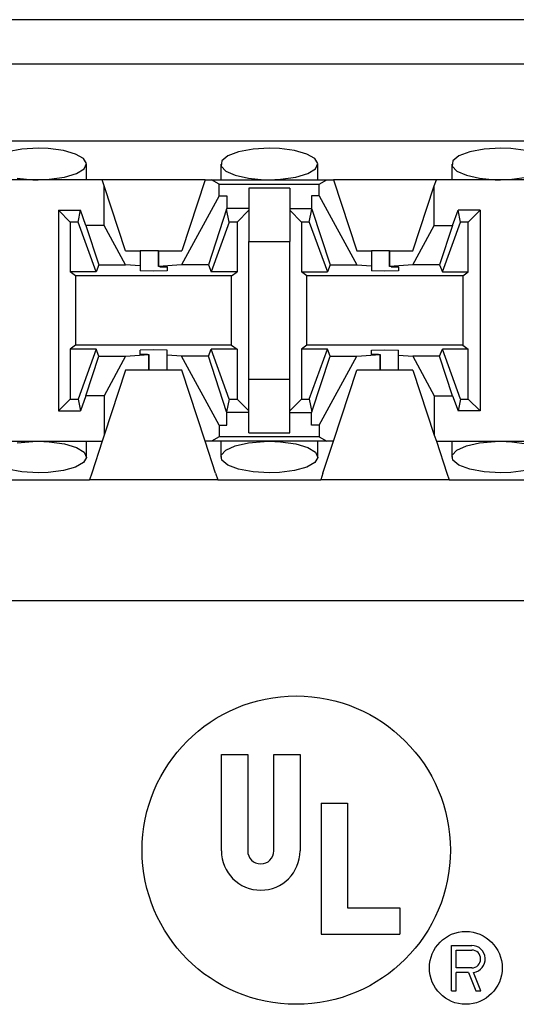
# Paper-space layout 'Layout1' of a CAD drawing. Extents: x 0 to 11, y 0 to 8.5.
# Drawn here: x 2.6 to 2.7, y 6.8 to 7 of the extents above; entities that cross this region are included whole.
import ezdxf

# ---------------------------------------------------------------- set-up
doc = ezdxf.new("R2010")
doc.units = 0
doc.header["$MEASUREMENT"] = 0
doc.layers.add('1', color=7, linetype='Continuous')

psp = doc.layouts.get("Layout1")

# ---------------------------------------------------------------- linework, layer by layer
at = {"layer": '1', "color": 4, "linetype": 'Continuous'}
psp.add_line((2.708628, 6.984179), (2.573062, 6.984179), dxfattribs=at)
at = {"layer": '1', "color": 6, "linetype": 'Continuous'}
for p, q in [((3.303749, 6.976972), (1.402942, 6.976972)), ((3.303749, 6.964472), (1.402942, 6.964472)), ((2.613211, 6.963181), (2.610873, 6.962755)), ((2.615845, 6.963328), (2.613211, 6.963181)), ((2.61751, 6.963271), (2.615845, 6.963328)), ((2.619958, 6.962952), (2.61751, 6.963271)), ((2.621929, 6.962396), (2.619958, 6.962952)), ((2.650711, 6.963181), (2.648374, 6.962755)), ((2.653345, 6.963328), (2.650711, 6.963181)), ((2.65501, 6.963271), (2.653345, 6.963328)), ((2.657458, 6.962952), (2.65501, 6.963271)), ((2.659429, 6.962396), (2.657458, 6.962952)), ((2.688211, 6.963181), (2.685874, 6.962755)), ((2.690845, 6.963328), (2.688211, 6.963181)), ((2.69251, 6.963271), (2.690845, 6.963328)), ((2.694958, 6.962952), (2.69251, 6.963271)), ((2.623226, 6.961665), (2.621929, 6.962396)), ((2.623718, 6.960835), (2.623226, 6.961665)), ((2.646615, 6.962101), (2.645639, 6.961301)), ((2.648374, 6.962755), (2.646615, 6.962101)), ((2.660727, 6.961665), (2.659429, 6.962396)), ((2.661218, 6.960835), (2.660727, 6.961665)), ((2.684115, 6.962101), (2.683139, 6.961301)), ((2.685874, 6.962755), (2.684115, 6.962101)), ((2.622104, 6.959226), (2.623339, 6.95999)), ((2.623339, 6.95999), (2.623718, 6.960835)), ((2.62372, 6.958222), (2.62372, 6.960776)), ((2.64547, 6.960775), (2.64547, 6.958222)), ((2.645639, 6.961301), (2.645534, 6.960452)), ((2.645534, 6.960452), (2.646287, 6.959643)), ((2.659605, 6.959226), (2.660839, 6.95999)), ((2.660839, 6.95999), (2.661218, 6.960835)), ((2.66122, 6.958222), (2.66122, 6.960776)), ((2.68297, 6.960775), (2.68297, 6.958222)), ((2.683139, 6.961301), (2.683034, 6.960452)), ((2.683034, 6.960452), (2.683787, 6.959643)), ((2.626243, 6.958222), (2.605448, 6.958222)), ((2.612455, 6.958471), (2.615001, 6.958237)), ((2.615001, 6.958237), (2.615845, 6.958222)), ((2.615845, 6.958222), (2.617668, 6.958292)), ((2.617668, 6.958292), (2.620138, 6.958635)), ((2.620138, 6.958635), (2.622104, 6.959226)), ((2.642948, 6.958222), (2.626243, 6.958222)), ((2.626574, 6.957214), (2.626243, 6.958222)), ((2.642948, 6.958222), (2.639158, 6.946685)), ((2.642948, 6.958222), (2.644006, 6.958222)), ((2.644006, 6.958222), (2.662685, 6.958222)), ((2.645224, 6.957492), (2.644006, 6.958222)), ((2.646287, 6.959643), (2.647811, 6.958959)), ((2.647811, 6.958959), (2.649955, 6.958471)), ((2.649955, 6.958471), (2.652501, 6.958237)), ((2.652501, 6.958237), (2.653345, 6.958222)), ((2.653345, 6.958222), (2.655168, 6.958292)), ((2.655168, 6.958292), (2.657638, 6.958635)), ((2.657638, 6.958635), (2.659605, 6.959226)), ((2.661467, 6.957492), (2.662685, 6.958222)), ((2.662685, 6.958222), (2.663743, 6.958222)), ((2.680448, 6.958222), (2.663743, 6.958222)), ((2.663743, 6.958222), (2.667533, 6.946685)), ((2.680117, 6.957214), (2.680448, 6.958222)), ((2.701243, 6.958222), (2.680448, 6.958222)), ((2.683787, 6.959643), (2.685311, 6.958959)), ((2.685311, 6.958959), (2.687455, 6.958471)), ((2.687455, 6.958471), (2.690001, 6.958237)), ((2.690001, 6.958237), (2.690845, 6.958222)), ((2.690845, 6.958222), (2.692668, 6.958292)), ((2.692668, 6.958292), (2.695138, 6.958635)), ((2.630033, 6.946685), (2.626574, 6.957214)), ((2.626574, 6.950826), (2.626574, 6.957214)), ((2.645224, 6.955607), (2.645224, 6.957492)), ((2.645224, 6.957492), (2.661467, 6.957492)), ((2.656658, 6.956868), (2.650033, 6.956868)), ((2.650033, 6.956868), (2.650033, 6.95321)), ((2.656658, 6.956868), (2.656658, 6.95321)), ((2.661467, 6.955607), (2.661467, 6.957492)), ((2.676658, 6.946685), (2.680117, 6.957214)), ((2.680117, 6.950826), (2.680117, 6.957214)), ((2.645224, 6.955607), (2.639132, 6.944435)), ((2.645224, 6.955607), (2.64647, 6.955607)), ((2.64647, 6.955607), (2.64647, 6.95356)), ((2.66022, 6.955607), (2.66022, 6.95356)), ((2.661467, 6.955607), (2.66022, 6.955607)), ((2.661467, 6.955607), (2.667559, 6.944435)), ((2.646428, 6.953432), (2.643473, 6.944435)), ((2.646428, 6.953432), (2.64647, 6.95356)), ((2.646848, 6.951365), (2.646428, 6.953432)), ((2.650033, 6.95356), (2.64647, 6.95356)), ((2.656658, 6.95356), (2.66022, 6.95356)), ((2.659842, 6.951365), (2.660262, 6.953432)), ((2.660262, 6.953432), (2.66022, 6.95356)), ((2.660262, 6.953432), (2.663218, 6.944435)), ((2.619158, 6.953279), (2.619158, 6.920753)), ((2.619158, 6.953279), (2.622731, 6.953279)), ((2.621072, 6.951365), (2.619158, 6.953279)), ((2.622342, 6.951365), (2.622731, 6.953279)), ((2.623618, 6.950826), (2.622731, 6.953279)), ((2.650033, 6.953279), (2.648119, 6.951365)), ((2.650033, 6.95321), (2.650033, 6.948222)), ((2.656658, 6.953279), (2.658572, 6.951365)), ((2.656658, 6.95321), (2.656658, 6.948222)), ((2.683072, 6.950826), (2.683959, 6.953279)), ((2.687533, 6.953279), (2.683959, 6.953279)), ((2.684348, 6.951365), (2.683959, 6.953279)), ((2.687533, 6.953279), (2.685619, 6.951365)), ((2.687533, 6.953279), (2.687533, 6.920753)), ((2.622342, 6.951365), (2.621072, 6.951365)), ((2.621072, 6.951365), (2.621072, 6.94328)), ((2.625266, 6.94328), (2.622342, 6.951365)), ((2.626574, 6.950826), (2.623618, 6.950826)), ((2.623618, 6.950826), (2.625718, 6.944435)), ((2.630059, 6.944435), (2.626574, 6.950826)), ((2.646848, 6.951365), (2.643925, 6.94328)), ((2.648119, 6.951365), (2.646848, 6.951365)), ((2.648119, 6.951365), (2.648119, 6.94328)), ((2.659842, 6.951365), (2.658572, 6.951365)), ((2.658572, 6.951365), (2.658572, 6.94328)), ((2.659842, 6.951365), (2.662766, 6.94328)), ((2.676632, 6.944435), (2.680117, 6.950826)), ((2.680117, 6.950826), (2.683072, 6.950826)), ((2.683072, 6.950826), (2.680973, 6.944435)), ((2.681425, 6.94328), (2.684348, 6.951365)), ((2.685619, 6.951365), (2.684348, 6.951365)), ((2.685619, 6.94328), (2.685619, 6.951365)), ((2.650033, 6.948222), (2.656658, 6.948222)), ((2.650033, 6.92581), (2.650033, 6.948222)), ((2.656658, 6.92581), (2.656658, 6.948222)), ((2.630033, 6.946685), (2.632408, 6.946685)), ((2.633351, 6.946685), (2.632408, 6.946685)), ((2.632408, 6.946685), (2.632408, 6.944245)), ((2.635368, 6.946685), (2.633351, 6.946685)), ((2.635368, 6.946685), (2.635368, 6.944131)), ((2.635368, 6.946685), (2.635368, 6.946685)), ((2.635368, 6.946685), (2.635368, 6.946685)), ((2.635368, 6.946685), (2.639158, 6.946685)), ((2.635368, 6.944131), (2.635368, 6.946685)), ((2.667533, 6.946685), (2.669908, 6.946685)), ((2.670851, 6.946685), (2.669908, 6.946685)), ((2.669908, 6.946685), (2.669908, 6.944245)), ((2.672868, 6.946685), (2.670851, 6.946685)), ((2.672868, 6.946685), (2.672868, 6.944131)), ((2.672868, 6.946685), (2.672868, 6.946685)), ((2.672868, 6.946685), (2.676658, 6.946685)), ((2.672868, 6.944131), (2.672868, 6.946685)), ((2.625718, 6.944435), (2.625266, 6.94328)), ((2.625718, 6.944435), (2.630059, 6.944435)), ((2.632408, 6.944245), (2.630059, 6.944435)), ((2.632408, 6.944245), (2.632408, 6.943434)), ((2.639132, 6.944435), (2.635368, 6.944131)), ((2.635618, 6.944125), (2.635368, 6.944131)), ((2.635618, 6.944125), (2.636783, 6.944125)), ((2.636783, 6.944125), (2.636783, 6.943434)), ((2.643473, 6.944435), (2.639132, 6.944435)), ((2.643473, 6.944435), (2.643925, 6.94328)), ((2.663218, 6.944435), (2.662766, 6.94328)), ((2.663218, 6.944435), (2.667559, 6.944435)), ((2.667559, 6.944435), (2.669908, 6.944245)), ((2.669908, 6.944245), (2.669908, 6.943434)), ((2.676632, 6.944435), (2.672868, 6.944131)), ((2.673118, 6.944125), (2.672868, 6.944131)), ((2.673118, 6.944125), (2.674283, 6.944125)), ((2.674283, 6.944125), (2.674283, 6.943434)), ((2.680973, 6.944435), (2.676632, 6.944435)), ((2.680973, 6.944435), (2.681425, 6.94328)), ((2.625266, 6.94328), (2.621072, 6.94328)), ((2.621945, 6.942626), (2.621072, 6.94328)), ((2.647246, 6.942626), (2.621945, 6.942626)), ((2.621945, 6.942626), (2.621945, 6.931406)), ((2.634595, 6.943377), (2.632408, 6.943434)), ((2.636783, 6.943434), (2.634595, 6.943377)), ((2.648119, 6.94328), (2.643925, 6.94328)), ((2.647246, 6.942626), (2.648119, 6.94328)), ((2.647246, 6.931406), (2.647246, 6.942626)), ((2.658572, 6.94328), (2.662766, 6.94328)), ((2.659445, 6.942626), (2.658572, 6.94328)), ((2.684746, 6.942626), (2.659445, 6.942626)), ((2.659445, 6.931406), (2.659445, 6.942626)), ((2.672095, 6.943377), (2.669908, 6.943434)), ((2.674283, 6.943434), (2.672095, 6.943377)), ((2.681425, 6.94328), (2.685619, 6.94328)), ((2.684746, 6.942626), (2.685619, 6.94328)), ((2.684746, 6.942626), (2.684746, 6.931406)), ((2.621945, 6.931406), (2.621072, 6.930752)), ((2.647246, 6.931406), (2.621945, 6.931406)), ((2.647246, 6.931406), (2.648119, 6.930752)), ((2.659445, 6.931406), (2.658572, 6.930752)), ((2.684746, 6.931406), (2.659445, 6.931406)), ((2.684746, 6.931406), (2.685619, 6.930752)), ((2.625266, 6.930752), (2.621072, 6.930752)), ((2.621072, 6.930752), (2.621072, 6.922667)), ((2.625266, 6.930752), (2.622342, 6.922667)), ((2.623618, 6.923206), (2.625718, 6.929597)), ((2.625718, 6.929597), (2.625266, 6.930752)), ((2.625718, 6.929597), (2.630059, 6.929597)), ((2.630059, 6.929597), (2.626574, 6.923206)), ((2.630059, 6.929597), (2.633822, 6.929901)), ((2.634595, 6.930655), (2.632408, 6.930598)), ((2.632408, 6.929907), (2.632408, 6.930598)), ((2.633573, 6.929907), (2.632408, 6.929907)), ((2.633573, 6.929907), (2.633822, 6.929901)), ((2.633822, 6.929901), (2.633822, 6.927347)), ((2.633823, 6.927347), (2.633823, 6.929901)), ((2.636783, 6.930598), (2.634595, 6.930655)), ((2.636783, 6.929787), (2.636783, 6.930598)), ((2.639132, 6.929597), (2.636783, 6.929787)), ((2.636783, 6.927347), (2.636783, 6.929787)), ((2.643473, 6.929597), (2.639132, 6.929597)), ((2.645224, 6.918425), (2.639132, 6.929597)), ((2.643473, 6.929597), (2.643925, 6.930752)), ((2.646428, 6.9206), (2.643473, 6.929597)), ((2.648119, 6.930752), (2.643925, 6.930752)), ((2.646848, 6.922667), (2.643925, 6.930752)), ((2.648119, 6.930752), (2.648119, 6.922667)), ((2.662766, 6.930752), (2.658572, 6.930752)), ((2.658572, 6.930752), (2.658572, 6.922667)), ((2.659842, 6.922667), (2.662766, 6.930752)), ((2.660262, 6.9206), (2.663218, 6.929597)), ((2.661467, 6.918425), (2.667559, 6.929597)), ((2.663218, 6.929597), (2.662766, 6.930752)), ((2.663218, 6.929597), (2.667559, 6.929597)), ((2.667559, 6.929597), (2.671322, 6.929901)), ((2.669908, 6.930598), (2.672095, 6.930655)), ((2.669908, 6.929907), (2.669908, 6.930598)), ((2.671072, 6.929907), (2.669908, 6.929907)), ((2.671072, 6.929907), (2.671322, 6.929901)), ((2.671322, 6.929901), (2.671322, 6.927347)), ((2.671323, 6.927347), (2.671323, 6.929901)), ((2.672095, 6.930655), (2.674283, 6.930598)), ((2.674283, 6.929787), (2.674283, 6.930598)), ((2.674283, 6.929787), (2.676632, 6.929597)), ((2.674283, 6.927347), (2.674283, 6.929787)), ((2.680973, 6.929597), (2.676632, 6.929597)), ((2.676632, 6.929597), (2.680117, 6.923206)), ((2.680973, 6.929597), (2.681425, 6.930752)), ((2.683072, 6.923206), (2.680973, 6.929597)), ((2.685619, 6.930752), (2.681425, 6.930752)), ((2.684348, 6.922667), (2.681425, 6.930752)), ((2.685619, 6.922667), (2.685619, 6.930752)), ((2.630033, 6.927347), (2.626574, 6.916818)), ((2.633822, 6.927347), (2.630033, 6.927347)), ((2.633823, 6.927347), (2.633822, 6.927347)), ((2.633822, 6.927347), (2.633822, 6.927347)), ((2.635839, 6.927347), (2.633823, 6.927347)), ((2.636783, 6.927347), (2.635839, 6.927347)), ((2.639158, 6.927347), (2.636783, 6.927347)), ((2.642948, 6.91581), (2.639158, 6.927347)), ((2.663743, 6.91581), (2.667533, 6.927347)), ((2.671322, 6.927347), (2.667533, 6.927347)), ((2.671323, 6.927347), (2.671322, 6.927347)), ((2.673339, 6.927347), (2.671323, 6.927347)), ((2.674283, 6.927347), (2.673339, 6.927347)), ((2.676658, 6.927347), (2.674283, 6.927347)), ((2.676658, 6.927347), (2.680117, 6.916818)), ((2.650033, 6.920822), (2.650033, 6.92581)), ((2.656658, 6.92581), (2.650033, 6.92581)), ((2.656658, 6.920822), (2.656658, 6.92581)), ((2.623618, 6.923206), (2.622731, 6.920753)), ((2.626574, 6.923206), (2.623618, 6.923206)), ((2.626574, 6.923206), (2.626574, 6.916818)), ((2.680117, 6.923206), (2.683072, 6.923206)), ((2.680117, 6.923206), (2.680117, 6.916818)), ((2.683072, 6.923206), (2.683959, 6.920753)), ((2.621072, 6.922667), (2.619158, 6.920753)), ((2.621072, 6.922667), (2.622342, 6.922667)), ((2.622342, 6.922667), (2.622731, 6.920753)), ((2.646848, 6.922667), (2.646428, 6.9206)), ((2.646848, 6.922667), (2.648119, 6.922667)), ((2.650033, 6.920753), (2.648119, 6.922667)), ((2.656658, 6.920753), (2.658572, 6.922667)), ((2.658572, 6.922667), (2.659842, 6.922667)), ((2.659842, 6.922667), (2.660262, 6.9206)), ((2.684348, 6.922667), (2.683959, 6.920753)), ((2.684348, 6.922667), (2.685619, 6.922667)), ((2.685619, 6.922667), (2.687533, 6.920753)), ((2.619158, 6.920753), (2.622731, 6.920753)), ((2.646428, 6.9206), (2.64647, 6.920472)), ((2.64647, 6.918425), (2.64647, 6.920472)), ((2.650033, 6.920472), (2.64647, 6.920472)), ((2.650033, 6.917164), (2.650033, 6.920822)), ((2.656658, 6.917164), (2.656658, 6.920822)), ((2.656658, 6.920472), (2.66022, 6.920472)), ((2.660262, 6.9206), (2.66022, 6.920472)), ((2.66022, 6.918425), (2.66022, 6.920472)), ((2.687533, 6.920753), (2.683959, 6.920753)), ((2.645224, 6.918425), (2.64647, 6.918425)), ((2.645224, 6.918425), (2.645224, 6.91654)), ((2.661467, 6.918425), (2.66022, 6.918425)), ((2.661467, 6.918425), (2.661467, 6.91654)), ((2.626574, 6.916818), (2.626243, 6.91581)), ((2.650033, 6.917164), (2.656658, 6.917164)), ((2.680117, 6.916818), (2.680448, 6.91581)), ((2.605448, 6.91581), (2.626243, 6.91581)), ((2.612455, 6.915561), (2.615001, 6.915795)), ((2.615001, 6.915795), (2.615845, 6.91581)), ((2.615845, 6.91581), (2.617668, 6.91574)), ((2.617668, 6.91574), (2.620138, 6.915397)), ((2.620138, 6.915397), (2.622104, 6.914806)), ((2.62372, 6.913256), (2.62372, 6.91581)), ((2.626243, 6.91581), (2.624546, 6.910645)), ((2.644644, 6.910645), (2.642948, 6.91581)), ((2.644006, 6.91581), (2.642948, 6.91581)), ((2.645224, 6.91654), (2.644006, 6.91581)), ((2.662685, 6.91581), (2.644006, 6.91581)), ((2.661467, 6.91654), (2.645224, 6.91654)), ((2.64547, 6.91581), (2.64547, 6.913257)), ((2.646287, 6.914389), (2.647811, 6.915073)), ((2.647811, 6.915073), (2.649955, 6.915561)), ((2.649955, 6.915561), (2.652501, 6.915795)), ((2.652501, 6.915795), (2.653345, 6.91581)), ((2.653345, 6.91581), (2.655168, 6.91574)), ((2.655168, 6.91574), (2.657638, 6.915397)), ((2.657638, 6.915397), (2.659605, 6.914806)), ((2.66122, 6.913256), (2.66122, 6.91581)), ((2.661467, 6.91654), (2.662685, 6.91581)), ((2.662046, 6.910645), (2.663743, 6.91581)), ((2.663743, 6.91581), (2.662685, 6.91581)), ((2.680448, 6.91581), (2.682144, 6.910645)), ((2.680448, 6.91581), (2.701243, 6.91581)), ((2.68297, 6.91581), (2.68297, 6.913257)), ((2.683787, 6.914389), (2.685311, 6.915073)), ((2.685311, 6.915073), (2.687455, 6.915561)), ((2.687455, 6.915561), (2.690001, 6.915795)), ((2.690001, 6.915795), (2.690845, 6.91581)), ((2.690845, 6.91581), (2.692668, 6.91574)), ((2.692668, 6.91574), (2.695138, 6.915397)), ((2.622104, 6.914806), (2.623339, 6.914042)), ((2.623339, 6.914042), (2.623718, 6.913198)), ((2.645534, 6.91358), (2.646287, 6.914389)), ((2.645639, 6.912731), (2.645534, 6.91358)), ((2.659605, 6.914806), (2.660839, 6.914042)), ((2.660839, 6.914042), (2.661218, 6.913198)), ((2.683034, 6.91358), (2.683787, 6.914389)), ((2.683139, 6.912731), (2.683034, 6.91358)), ((2.623226, 6.912367), (2.621929, 6.911636)), ((2.623718, 6.913198), (2.623226, 6.912367)), ((2.646615, 6.911931), (2.645639, 6.912731)), ((2.648374, 6.911277), (2.646615, 6.911931)), ((2.660727, 6.912367), (2.659429, 6.911636)), ((2.661218, 6.913198), (2.660727, 6.912367)), ((2.684115, 6.911931), (2.683139, 6.912731)), ((2.685874, 6.911277), (2.684115, 6.911931)), ((2.613211, 6.910851), (2.610873, 6.911277)), ((2.615845, 6.910704), (2.613211, 6.910851)), ((2.61751, 6.910761), (2.615845, 6.910704)), ((2.619958, 6.91108), (2.61751, 6.910761)), ((2.621929, 6.911636), (2.619958, 6.91108)), ((2.624546, 6.910645), (2.62419, 6.90956)), ((2.644644, 6.910645), (2.645001, 6.90956)), ((2.650711, 6.910851), (2.648374, 6.911277)), ((2.653345, 6.910704), (2.650711, 6.910851)), ((2.65501, 6.910761), (2.653345, 6.910704)), ((2.657458, 6.91108), (2.65501, 6.910761)), ((2.659429, 6.911636), (2.657458, 6.91108)), ((2.662046, 6.910645), (2.66169, 6.90956)), ((2.682144, 6.910645), (2.682501, 6.90956)), ((2.688211, 6.910851), (2.685874, 6.911277)), ((2.690845, 6.910704), (2.688211, 6.910851)), ((2.69251, 6.910761), (2.690845, 6.910704)), ((2.694958, 6.91108), (2.69251, 6.910761)), ((2.607501, 6.90956), (2.62419, 6.90956)), ((2.645001, 6.90956), (2.62419, 6.90956)), ((2.645001, 6.90956), (2.66169, 6.90956)), ((2.682501, 6.90956), (2.66169, 6.90956)), ((2.682501, 6.90956), (2.69919, 6.90956)), ((1.393658, 6.889972), (3.313033, 6.889972))]:
    psp.add_line(p, q, dxfattribs=at)
at = {"layer": '1', "color": 2, "linetype": 'Continuous'}
for p, q in [((2.645587, 6.849397), (2.645587, 6.865044)), ((2.645587, 6.865044), (2.649846, 6.865044)), ((2.649846, 6.865044), (2.649846, 6.849397)), ((2.654082, 6.849397), (2.654082, 6.865044)), ((2.654082, 6.865044), (2.658341, 6.865044)), ((2.658341, 6.865044), (2.658341, 6.849397)), ((2.661789, 6.857155), (2.666048, 6.857155)), ((2.661789, 6.857155), (2.661789, 6.835897)), ((2.666048, 6.857155), (2.666048, 6.840157)), ((2.666048, 6.840157), (2.674543, 6.840157)), ((2.674543, 6.840157), (2.674543, 6.835897)), ((2.661789, 6.835897), (2.674543, 6.835897))]:
    psp.add_line(p, q, dxfattribs=at)
at = {"layer": '1', "color": 3, "linetype": 'Continuous'}
for p, q in [((2.682926, 6.826719), (2.682926, 6.834063)), ((2.682926, 6.834063), (2.686182, 6.834063)), ((2.683676, 6.833313), (2.686182, 6.833313)), ((2.683676, 6.830421), (2.683676, 6.833313)), ((2.686182, 6.830421), (2.683676, 6.830421)), ((2.685673, 6.829671), (2.683676, 6.829671)), ((2.683676, 6.826719), (2.683676, 6.829671)), ((2.685673, 6.829671), (2.686841, 6.826719)), ((2.687648, 6.826719), (2.686472, 6.82969)), ((2.682926, 6.826719), (2.683676, 6.826719)), ((2.686841, 6.826719), (2.687648, 6.826719))]:
    psp.add_line(p, q, dxfattribs=at)
at = {"layer": '1', "color": 2, "linetype": 'Continuous'}
psp.add_circle((2.65772, 6.849516), 0.025, dxfattribs=at)
at = {"layer": '1', "color": 3, "linetype": 'Continuous'}
psp.add_circle((2.68522, 6.830421), 0.005906, dxfattribs=at)
at = {"layer": '1', "color": 2, "linetype": 'Continuous'}
for radius in [0.006377, 0.002118]:
    psp.add_arc((2.651964, 6.849397), radius, 180, 360, dxfattribs=at)
at = {"layer": '1', "color": 3, "linetype": 'Continuous'}
for radius, start in [(0.002196, 277.57138), (0.001446, 270)]:
    psp.add_arc((2.686182, 6.831867), radius, start, 450, dxfattribs=at)

doc.saveas('drawing.dxf')
